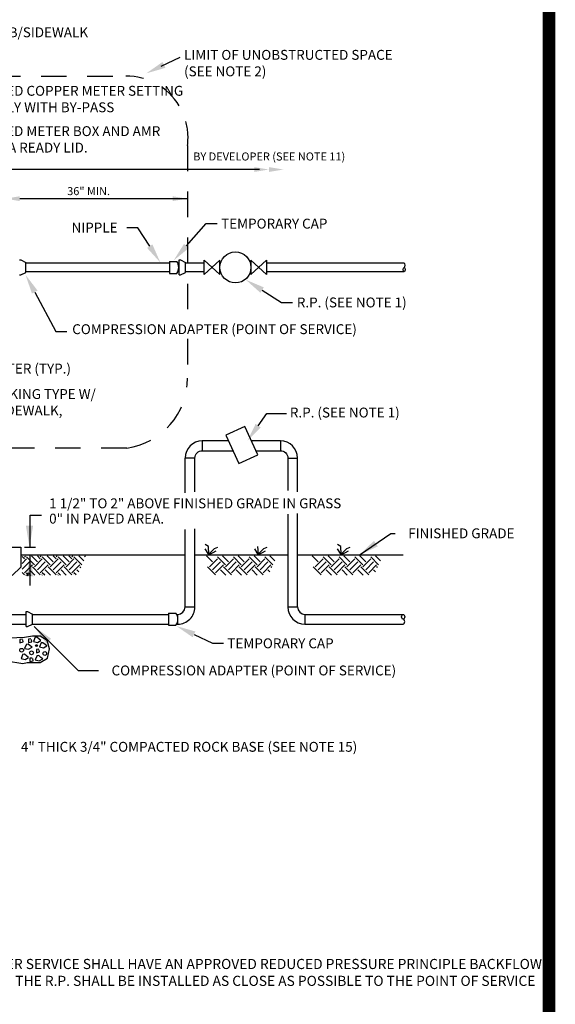
# Model space of a CAD drawing. Extents: x -28 to 212, y 44 to 104.
# Drawn here: x 10 to 12, y 63 to 68 of the extents above; entities that cross this region are included whole.
import ezdxf
from ezdxf import colors
from ezdxf.entities.mleader import LeaderData, LeaderLine
from ezdxf.enums import TextEntityAlignment as Align
from ezdxf.math import Vec2, Vec3

# ---------------------------------------------------------------- set-up
doc = ezdxf.new("R2010")
doc.units = 0
doc.header["$LTSCALE"] = 0.5
doc.header["$MEASUREMENT"] = 0
doc.linetypes.add('HIDDEN', pattern=[0.375, 0.25, -0.125])
for name, color, linetype in [('BORDER', 7, 'CONTINUOUS'), ('D01W', 2, 'CONTINUOUS'), ('D04W', 2, 'CONTINUOUS')]:
    doc.layers.add(name, color=color, linetype=linetype)
doc.styles.add('ROMANS', font='romans')
doc.dimstyles.get("Standard").update_dxf_attribs({"dimtxt": 0.18, "dimasz": 0.1, "dimexe": 0.18, "dimexo": 0.0625, "dimgap": 0.09, "dimtad": 0, "dimtih": 1, "dimtoh": 1, "dimdec": 4, "dimzin": 0, "dimdsep": 46, "dimtxsty": 'Standard', "dimcen": 0.09, "dimadec": 0, "dimazin": 0, "dimtfac": 1, "dimtdec": 4, "dimtofl": 0, "dimtmove": 0, "dimatfit": 3, "dimfxl": 0.18, "dimtolj": 1, "dimtzin": 0, "dimarcsym": 0})

msp = doc.modelspace()

# ---------------------------------------------------------------- linework, layer by layer
at = {"layer": 'BORDER', "const_width": 0.0625}
msp.add_lwpolyline([(12.286, 57.5545), (12.286, 78.30159)], dxfattribs=at)
at = {"layer": 'D01W'}
for p, q in [((10.43119, 66.3655), (10.43119, 66.30675)), ((10.43119, 66.3655), (10.46768, 66.3655)), ((10.43119, 66.35686), (10.43119, 66.3154)), ((10.43119, 66.30675), (10.46768, 66.30675)), ((10.72032, 65.48861), (10.59134, 65.48861)), ((10.59134, 65.48861), (10.59134, 65.44098)), ((10.97374, 65.48861), (10.83182, 65.48861)), ((10.97374, 65.48861), (10.97374, 65.44098)), ((10.50774, 65.23566), (10.50774, 65.40501)), ((10.55537, 65.405), (10.50774, 65.405)), ((11.0097, 65.405), (11.05734, 65.405)), ((11.05734, 65.23956), (11.05734, 65.40501)), ((11.05734, 64.67792), (11.05734, 65.13425)), ((10.50774, 64.67794), (10.50774, 65.05625)), ((10.84609, 64.96237), (10.86334, 64.93362)), ((10.8658, 64.93526), (10.86334, 64.97305)), ((10.86334, 64.93362), (10.89291, 64.96401)), ((10.89291, 64.96401), (10.90934, 64.97058)), ((11.25124, 64.96237), (11.26848, 64.93362)), ((11.26849, 64.97305), (11.25288, 64.9829)), ((11.26848, 64.93362), (11.29806, 64.96401)), ((11.27095, 64.93526), (11.26849, 64.97305)), ((11.29806, 64.96401), (11.31448, 64.97058)), ((10.38126, 64.93189), (10.50774, 64.93192)), ((10.55537, 64.93193), (11.0097, 64.93204)), ((10.64172, 64.89802), (10.61277, 64.92697)), ((10.62721, 64.87384), (10.66591, 64.91253)), ((10.7046, 64.88351), (10.66591, 64.9222)), ((10.71911, 64.89802), (10.69011, 64.92702)), ((10.7046, 64.87384), (10.74329, 64.91253)), ((10.78198, 64.88351), (10.74329, 64.9222)), ((10.79649, 64.89802), (10.76745, 64.92706)), ((10.78198, 64.87384), (10.82068, 64.91253)), ((10.85937, 64.88351), (10.82068, 64.9222)), ((10.87388, 64.89802), (10.84479, 64.92711)), ((10.85937, 64.87384), (10.89806, 64.91253)), ((10.86827, 64.93362), (10.9003, 64.95169)), ((10.93676, 64.88351), (10.89806, 64.9222)), ((10.9459, 64.90338), (10.92213, 64.92715)), ((11.05734, 64.93205), (11.57347, 64.93205)), ((11.1584, 64.89802), (11.12944, 64.92697)), ((11.14389, 64.87384), (11.18258, 64.91253)), ((11.22127, 64.88351), (11.18258, 64.9222)), ((11.23578, 64.89802), (11.20678, 64.92702)), ((11.22127, 64.87384), (11.25997, 64.91253)), ((11.29866, 64.88351), (11.25997, 64.9222)), ((11.27341, 64.93362), (11.30545, 64.95169)), ((11.31317, 64.89802), (11.28413, 64.92706)), ((11.29866, 64.87384), (11.33735, 64.91253)), ((11.37604, 64.88351), (11.33735, 64.9222)), ((11.39055, 64.89802), (11.36147, 64.92711)), ((11.37604, 64.87384), (11.41474, 64.91253)), ((11.45343, 64.88351), (11.41474, 64.9222)), ((11.46258, 64.90338), (11.43881, 64.92715)), ((10.65623, 64.83514), (10.61754, 64.87384)), ((10.64172, 64.85933), (10.68042, 64.89802)), ((10.65623, 64.84482), (10.69493, 64.88351)), ((10.73362, 64.83514), (10.69493, 64.87384)), ((10.71911, 64.85933), (10.7578, 64.89802)), ((10.73362, 64.84482), (10.77231, 64.88351)), ((10.811, 64.83514), (10.77231, 64.87384)), ((10.79649, 64.85933), (10.83519, 64.89802)), ((10.811, 64.84482), (10.8497, 64.88351)), ((10.88839, 64.83514), (10.8497, 64.87384)), ((10.87388, 64.85933), (10.91257, 64.89802)), ((10.88839, 64.84482), (10.92708, 64.88351)), ((10.93096, 64.86996), (10.92708, 64.87384)), ((11.17291, 64.83514), (11.13421, 64.87384)), ((11.1584, 64.85933), (11.19709, 64.89802)), ((11.17291, 64.84482), (11.2116, 64.88351)), ((11.25029, 64.83514), (11.2116, 64.87384)), ((11.23578, 64.85933), (11.27448, 64.89802)), ((11.25029, 64.84482), (11.28899, 64.88351)), ((11.32768, 64.83514), (11.28899, 64.87384)), ((11.31317, 64.85933), (11.35186, 64.89802)), ((11.32768, 64.84482), (11.36637, 64.88351)), ((11.40506, 64.83514), (11.36637, 64.87384)), ((11.39055, 64.85933), (11.42925, 64.89802)), ((11.40506, 64.84482), (11.44376, 64.88351)), ((11.44764, 64.86996), (11.44376, 64.87384)), ((10.70692, 64.83282), (10.68042, 64.85933)), ((10.7837, 64.83343), (10.7578, 64.85933)), ((10.86047, 64.83405), (10.83519, 64.85933)), ((10.922, 64.8499), (10.91257, 64.85933)), ((11.2236, 64.83282), (11.19709, 64.85933)), ((11.30037, 64.83343), (11.27448, 64.85933)), ((11.37714, 64.83405), (11.35186, 64.85933)), ((11.43867, 64.8499), (11.42925, 64.85933)), ((10.50774, 64.67794), (10.55537, 64.67794)), ((11.0097, 64.67792), (11.05734, 64.67792)), ((10.42653, 64.64752), (10.42653, 64.58877)), ((10.42653, 64.64752), (10.46301, 64.64752)), ((10.47173, 64.59432), (10.47173, 64.64196)), ((11.0933, 64.64196), (11.57347, 64.64196)), ((11.0933, 64.64196), (11.0933, 64.59432)), ((10.42653, 64.58877), (10.46301, 64.58877)), ((11.0933, 64.59432), (11.57347, 64.59432))]:
    msp.add_line(p, q, dxfattribs=at)
msp.add_lwpolyline([(10.77083, 65.37903), (10.8628, 65.42142), (10.79929, 65.55918), (10.70733, 65.51679)], close=True, dxfattribs=at)
for points in [[(10.55537, 65.23956), (10.55537, 65.405, -0.4142136), (10.59135, 65.44098), (10.74228, 65.44098)], [(10.85378, 65.44098), (10.97373, 65.44098, -0.4142136), (11.0097, 65.405), (11.0097, 65.24736)]]:
    msp.add_lwpolyline(points, format="xyb", dxfattribs=at)
for points in [[(11.0097, 65.13035), (11.0097, 64.67792)], [(10.55537, 64.67794), (10.55537, 65.06015)]]:
    msp.add_lwpolyline(points, dxfattribs=at)
for centre, radius, start, end in [((10.42257, 66.33613), 0.05383, 326.92824, 33.07176), ((10.59134, 65.40501), 0.0836, 90, 180), ((10.97374, 65.40501), 0.0836, 0, 90), ((10.47177, 64.67761), 0.0836, 269.97384, 0), ((10.47176, 64.67794), 0.03598, 270, 0), ((11.0933, 64.67792), 0.0836, 180, 270), ((11.09332, 64.67794), 0.03598, 180, 270), ((10.4179, 64.61814), 0.05383, 326.92824, 33.07176)]:
    msp.add_arc(centre, radius, start, end, dxfattribs=at)
msp.add_ellipse((11.57347, 64.63005), major_axis=(0, 0.01191), ratio=0.6246027, dxfattribs=at)
msp.add_ellipse((11.57347, 64.60623), major_axis=(0, 0.01191), ratio=0.6246027, start_param=3.1415927, end_param=6.2831853, dxfattribs=at)
at = {"layer": 'D04W'}
for p, q in [((10.39005, 67.31836), (10.48352, 67.36303)), ((10.87107, 66.81402), (9.14369, 66.81402)), ((9.69887, 66.67175), (10.52018, 66.67175)), ((9.69871, 66.37272), (9.70484, 66.37272)), ((9.70484, 66.37272), (9.72893, 66.36071)), ((9.72893, 66.31155), (9.72893, 66.36071)), ((10.43119, 66.35686), (9.72893, 66.35686)), ((10.47864, 66.35686), (10.47225, 66.35686)), ((10.47864, 66.29954), (10.47864, 66.37272)), ((10.47864, 66.37272), (10.48476, 66.37272)), ((10.48476, 66.37272), (10.50885, 66.36071)), ((10.50885, 66.31155), (10.50885, 66.36071)), ((10.60138, 66.35686), (10.50885, 66.35686)), ((11.57813, 66.35686), (10.90538, 66.35686)), ((9.70484, 66.29954), (9.72893, 66.31155)), ((9.72893, 66.3154), (10.43119, 66.3154)), ((10.47225, 66.3154), (10.47864, 66.3154)), ((10.48476, 66.29954), (10.50885, 66.31155)), ((10.50885, 66.3154), (10.60138, 66.3154)), ((10.90538, 66.3154), (11.57813, 66.3154)), ((9.69871, 66.29954), (9.70484, 66.29954)), ((10.47864, 66.29954), (10.48476, 66.29954)), ((9.74976, 64.96967), (9.74976, 65.12655)), ((9.74976, 65.12655), (9.8048, 65.12655)), ((9.61587, 64.97055), (9.70376, 64.97055)), ((9.70376, 64.97055), (9.70376, 64.87193)), ((9.72183, 64.96967), (9.77686, 64.96967)), ((10.60447, 64.9622), (10.62171, 64.93345)), ((10.62172, 64.97288), (10.60611, 64.98274)), ((10.62171, 64.93345), (10.65128, 64.96384)), ((10.62418, 64.9351), (10.62172, 64.97288)), ((10.65128, 64.96384), (10.66771, 64.97041)), ((9.70376, 64.93189), (10.38126, 64.93189)), ((9.72239, 64.91236), (9.7107, 64.92405)), ((9.7107, 64.891), (9.73206, 64.91236)), ((9.72239, 64.92204), (9.72719, 64.92683)), ((9.77076, 64.88334), (9.73206, 64.92204)), ((9.74931, 64.93189), (9.74931, 64.78321)), ((9.78527, 64.89785), (9.75627, 64.92685)), ((9.77076, 64.87367), (9.80945, 64.91236)), ((9.79978, 64.91236), (9.78527, 64.92687)), ((9.79978, 64.92204), (9.80462, 64.92688)), ((9.84814, 64.88334), (9.80945, 64.92204)), ((9.86265, 64.89785), (9.83361, 64.9269)), ((9.84814, 64.87367), (9.88684, 64.91236)), ((9.87716, 64.91236), (9.86261, 64.92691)), ((9.87716, 64.92204), (9.88205, 64.92692)), ((9.92553, 64.88334), (9.88684, 64.92204)), ((9.94004, 64.89785), (9.91095, 64.92694)), ((9.92553, 64.87367), (9.96422, 64.91236)), ((9.95455, 64.91236), (9.93995, 64.92696)), ((9.95455, 64.92204), (9.95948, 64.92697)), ((10.00291, 64.88334), (9.96422, 64.92204)), ((10.01206, 64.90322), (9.98829, 64.92698)), ((10.02102, 64.92327), (10.0173, 64.927)), ((10.62664, 64.93345), (10.65868, 64.95152)), ((9.70376, 64.87193), (9.66268, 64.83168)), ((9.7107, 64.86198), (9.74657, 64.89785)), ((9.72239, 64.84465), (9.76108, 64.88334)), ((9.79978, 64.83498), (9.76108, 64.87367)), ((9.78527, 64.85916), (9.82396, 64.89785)), ((9.79978, 64.84465), (9.83847, 64.88334)), ((9.87716, 64.83498), (9.83847, 64.87367)), ((9.86265, 64.85916), (9.90135, 64.89785)), ((9.87716, 64.84465), (9.91586, 64.88334)), ((9.95455, 64.83498), (9.91586, 64.87367)), ((9.94004, 64.85916), (9.97873, 64.89785)), ((9.95455, 64.84465), (9.99324, 64.88334)), ((9.99712, 64.86979), (9.99324, 64.87367)), ((9.72239, 64.83498), (9.7107, 64.84667)), ((9.72939, 64.83231), (9.73206, 64.83498)), ((9.74429, 64.83242), (9.73206, 64.84465)), ((9.73595, 64.83106), (9.73986, 64.83498)), ((9.75331, 64.8312), (9.73986, 64.84465)), ((9.77308, 64.83265), (9.74657, 64.85916)), ((9.8074, 64.83293), (9.80945, 64.83498)), ((9.82106, 64.83304), (9.80945, 64.84465)), ((9.84985, 64.83327), (9.82396, 64.85916)), ((9.88541, 64.83355), (9.88684, 64.83498)), ((9.89784, 64.83365), (9.88684, 64.84465)), ((9.92663, 64.83388), (9.90135, 64.85916)), ((9.96342, 64.83417), (9.96422, 64.83498)), ((9.97461, 64.83426), (9.96422, 64.84465)), ((9.98816, 64.84973), (9.97873, 64.85916)), ((9.55533, 64.64196), (9.73069, 64.64196)), ((9.73069, 64.58219), (9.73069, 64.65538)), ((9.73069, 64.65538), (9.73682, 64.65538)), ((9.73682, 64.65538), (9.76091, 64.64337)), ((9.76091, 64.5942), (9.76091, 64.64337)), ((9.76091, 64.64196), (10.42653, 64.64196)), ((10.46618, 64.64196), (10.47173, 64.64196)), ((9.55533, 64.59432), (9.73069, 64.59432)), ((9.73069, 64.58219), (9.73682, 64.58219)), ((9.73682, 64.58219), (9.76091, 64.5942)), ((9.76091, 64.59432), (10.42653, 64.59432)), ((10.46618, 64.59432), (10.47173, 64.59432))]:
    msp.add_line(p, q, dxfattribs=at)
at = {"layer": 'D04W', "linetype": 'Continuous'}
for p, q in [((10.8646, 65.56316), (10.90703, 65.62284)), ((10.90703, 65.62284), (11.00273, 65.62284))]:
    msp.add_line(p, q, dxfattribs=at)
at = {"layer": 'D04W', "linetype": 'HIDDEN'}
for points in [[(8.00348, 67.26945), (10.21829, 67.26945, -0.2670801), (10.47881, 67.12532, -0.2670801)], [(10.51147, 67.04889, -0.0994908), (10.51922, 66.93149)], [(10.51922, 65.79554, -0.3747018), (10.22196, 65.45343), (8.00348, 65.45343)]]:
    msp.add_lwpolyline(points, format="xyb", dxfattribs=at)
for points in [[(10.51922, 66.93149), (10.51922, 66.06347)], [(10.51922, 65.98705), (10.51922, 65.79554)]]:
    msp.add_lwpolyline(points, dxfattribs=at)
at = {"layer": 'D04W'}
for points in [[(10.60138, 66.37088), (10.67738, 66.30145), (10.67738, 66.3708), (10.60138, 66.30137)], [(10.90538, 66.30137), (10.82938, 66.3708), (10.82938, 66.30145), (10.90538, 66.37088)]]:
    msp.add_lwpolyline(points, close=True, dxfattribs=at)
for points in [[(9.63394, 64.41484), (9.71385, 64.40152), (9.73516, 64.40685), (9.79909, 64.40685), (9.83458, 64.42823), (9.84406, 64.4735), (9.83353, 64.51455), (9.79909, 64.53466), (9.7618, 64.53466), (9.72184, 64.52934), (9.60996, 64.52401)], [(9.77536, 64.52988), (9.76621, 64.50896), (9.78583, 64.50503), (9.80284, 64.51419), (9.79368, 64.52073), (9.78321, 64.52988), (9.77536, 64.52857)], [(9.71224, 64.52025), (9.70046, 64.51895), (9.70046, 64.50325), (9.71616, 64.50717), (9.71486, 64.51764)], [(9.73189, 64.49677), (9.72273, 64.47585), (9.74236, 64.47192), (9.75936, 64.48108), (9.75021, 64.48762), (9.73974, 64.49677), (9.73189, 64.49546)], [(9.75411, 64.52156), (9.74233, 64.52025), (9.74233, 64.50456), (9.75803, 64.50848), (9.75672, 64.51895)], [(9.80446, 64.50345), (9.7953, 64.48253), (9.81492, 64.4786), (9.83193, 64.48776), (9.82277, 64.4943), (9.81231, 64.50345), (9.80446, 64.50215)], [(9.71486, 64.44701), (9.7057, 64.42609), (9.72532, 64.42216), (9.74233, 64.43132), (9.73317, 64.43786), (9.72271, 64.44701), (9.71486, 64.4457)], [(9.76065, 64.4287), (9.74887, 64.42739), (9.74887, 64.4117), (9.76457, 64.41562), (9.76327, 64.42609)], [(9.7842, 64.44047), (9.77504, 64.41955), (9.79467, 64.41562), (9.81168, 64.42478), (9.80252, 64.43132), (9.79205, 64.44047), (9.7842, 64.43916)], [(9.79221, 64.47166), (9.78043, 64.47035), (9.78043, 64.45466), (9.79613, 64.45858), (9.79482, 64.46905)]]:
    msp.add_lwpolyline(points, dxfattribs=at)
for centre, radius in [((10.75338, 66.33613), 0.076), ((9.70831, 64.46663), 0.00925), ((9.78143, 64.4891), 0.00472), ((9.75688, 64.45408), 0.00925), ((9.82153, 64.45075), 0.00925)]:
    msp.add_circle(centre, radius, dxfattribs=at)
msp.add_ellipse((11.57813, 66.34649), major_axis=(0, 0.01037), ratio=0.5, start_param=3.1415927, end_param=6.2831853, dxfattribs=at)
msp.add_ellipse((11.57813, 66.32576), major_axis=(0, 0.01037), ratio=0.5, dxfattribs=at)
for points in [[(10.41107, 67.31051), (10.39728, 67.3393), (10.31781, 67.28353)], [(10.84652, 66.82579), (10.84652, 66.80225), (10.91714, 66.81402)], [(10.91757, 66.82579), (10.91757, 66.80225), (10.98819, 66.81402)], [(9.69887, 66.65998), (9.69887, 66.68352), (9.62825, 66.67175)], [(10.44617, 66.68352), (10.44617, 66.65998), (10.51678, 66.67175)], [(9.76441, 65.07473), (9.72939, 65.07473), (9.7469, 64.96967)], [(9.7318, 64.82682), (9.76682, 64.82682), (9.74931, 64.93189)]]:
    msp.add_solid(points, dxfattribs=at)
at = {"layer": 'D04W', "linetype": 'Continuous'}
msp.add_solid([(10.87699, 65.55436), (10.85222, 65.57197), (10.81177, 65.48883)], dxfattribs=at)

# ---------------------------------------------------------------- texts
at = {"layer": 'D01W', "style": 'ROMANS'}
for p in [(10.68359, 66.52566), (10.71422, 64.47626)]:
    msp.add_text('TEMPORARY CAP', height=0.0482849, dxfattribs=at).set_placement(p)
at = {"layer": 'D01W', "insert": (11.59785, 65.06165), "char_height": 0.04826, "attachment_point": 1, "style": 'ROMANS'}
msp.add_mtext('FINISHED GRADE', dxfattribs=at)
at = {"layer": 'D04W', "style": 'ROMANS'}
for s, height, p in [('R/W LINE FOR ROADS, BACK OF CURB/SIDEWALK', 0.0482849, (8.54443, 67.45983)), ('BY DEVELOPER (SEE NOTE 11)', 0.0392326, (10.54733, 66.85814)), ('36" MIN.', 0.039233, (9.93115, 66.68896)), ('R.P. (SEE NOTE 1)', 0.04826, (11.05368, 66.14084)), ('R.P. (SEE NOTE 1)', 0.04826, (11.01961, 65.60327)), ('1 1/2" TO 2" ABOVE FINISHED GRADE IN GRASS', 0.0482849, (9.84302, 65.1599)), ('0" IN PAVED AREA.', 0.0482849, (9.84302, 65.08514))]:
    msp.add_text(s, height=height, dxfattribs=at).set_placement(p)
msp.add_text('NIPPLE', height=0.04826, dxfattribs=at).set_placement((9.95249, 66.53048), align=Align.MIDDLE_LEFT)
at = {"layer": 'D04W', "attachment_point": 1, "style": 'ROMANS'}
for s, insert, char_height, width in [('LIMIT OF UNOBSTRUCTED SPACE\\P(SEE NOTE 2)', (10.50252, 67.39811), 0.0482849, 1.2306463), ('APPROVED COPPER METER SETTING ASSEMBLY WITH BY-PASS', (9.38107, 67.22256), 0.0482849, 1.2690069), ('APPROVED METER BOX AND AMR ANTENNA READY LID.', (9.38067, 67.02569), 0.0482849, 1.037429), ('COMPRESSION ADAPTER (POINT OF SERVICE)', (9.95574, 66.05851), 0.04826, 1.6632665), ('COMPRESSION ADAPTER (TYP.)', (8.99347, 65.86602), 0.04826, 1.137684), ('2" BALL VALVE (CONTROL VALVE) LOCKING TYPE W/ BOX, 12" FROM R/W LINE, EDGE OF SIDEWALK, DRIVEWAY, OR BACK OF CURB', (8.49615, 65.74187), 0.04826, 1.6829523), ('COMPRESSION ADAPTER (POINT OF SERVICE)', (10.14798, 64.39204), 0.04826, 1.6867126), ('4" THICK 3/4" COMPACTED ROCK BASE (SEE NOTE 15)', (9.70489, 64.01924), 0.04826, 2.1187281), ('ALL NON-RESIDENTIAL SERVICES AND RESIDENTIAL SERVICES WITH SEPARATE METERED RECLAIMED WATER SERVICE SHALL HAVE AN APPROVED REDUCED PRESSURE PRINCIPLE BACKFLOW PREVENTION ASSEMBLY (R.P.). THE INITIAL TEST OF THE R.P. SHALL BE PERFORMED BY THE DEPARTMENT. THE R.P. SHALL BE INSTALLED AS CLOSE AS POSSIBLE TO THE POINT OF SERVICE NOT TO EXCEED 48" WITHOUT PRIOR DEPARTMENT APPROVAL.', (6.31791, 62.95928), 0.0494, 6.0291524)]:
    msp.add_mtext(s, dxfattribs=dict(at, insert=insert, char_height=char_height, width=width))

# ---------------------------------------------------------------- leaders
at = {"layer": 'D01W', "annotation_type": 0, "has_hookline": 1, "hookline_direction": 0, "text_width": 0.58142}
msp.add_leader([(11.35768, 64.93078), (11.51315, 65.03752), (11.53435, 65.03752)], dimstyle='Standard', override={"dimgap": 0.0635, "dimtad": 0}, dxfattribs=at)
at = {"layer": 'D01W'}
ml = msp.add_multileader_mtext('Standard', dxfattribs=at)
ml.set_content('', color=256)
ml.set_leader_properties()
ml.build(insert=Vec2(0, 0))
ml.multileader.update_dxf_attribs({"text_right_attachment_type": 6, "dogleg_length": 0.07, "arrow_head_size": 0.095})
ctx = ml.context
ctx.base_point, ctx.char_height, ctx.arrow_head_size, ctx.landing_gap_size, ctx.plane_origin = Vec3(10.66435, 66.55068), 0.1368, 0.095, 0.0684, Vec3(10.43497, 66.38684)
ctx.right_attachment = 6
notes = []
notes.append((ctx, [(0, (1, 1, 0), (10.61115, 66.55068), (1, 0), 0.0532, [(0, [(10.45114, 66.36958)], 0, [])])]))
ctx.mtext.insert, ctx.mtext.flow_direction = Vec3(10.73275, 66.61908), 5
ml = msp.add_multileader_mtext('Standard', dxfattribs=at)
ml.set_content('', color=256)
ml.set_leader_properties()
ml.build(insert=Vec2(0, 0))
ml.multileader.update_dxf_attribs({"text_right_attachment_type": 6, "dogleg_length": 0.07, "arrow_head_size": 0.095})
ctx = ml.context
ctx.base_point, ctx.char_height, ctx.arrow_head_size, ctx.landing_gap_size, ctx.plane_origin, ctx.plane_x_axis, ctx.plane_y_axis = Vec3(10.22292, 66.5296), 0.1368, 0.095, 0.0684, Vec3(10.52763, 66.61713), Vec3(-1, 0), Vec3(0, -1)
ctx.right_attachment = 6
notes.append((ctx, [(0, (1, 1, 0), (10.27612, 66.5296), (-1, 0), 0.0532, [(0, [(10.38647, 66.36004)], 0, [])])]))
ctx.mtext.insert, ctx.mtext.text_direction, ctx.mtext.rotation, ctx.mtext.flow_direction = Vec3(10.15452, 66.4612), Vec3(-1, 0), 3.1415927, 5
ml = msp.add_multileader_mtext('Standard', dxfattribs=at)
ml.set_content('', color=256)
ml.set_leader_properties()
ml.build(insert=Vec2(0, 0))
ml.multileader.update_dxf_attribs({"text_right_attachment_type": 6, "dogleg_length": 0.07, "arrow_head_size": 0.095})
ctx = ml.context
ctx.base_point, ctx.char_height, ctx.arrow_head_size, ctx.landing_gap_size, ctx.plane_origin = Vec3(9.92869, 66.02366), 0.1368, 0.095, 0.0684, Vec3(9.5677, 65.90366)
ctx.right_attachment = 6
notes.append((ctx, [(0, (1, 1, 0), (9.87549, 66.02366), (1, 0), 0.0532, [(0, [(9.72764, 66.29944)], 0, [])])]))
ctx.mtext.insert, ctx.mtext.flow_direction = Vec3(9.99709, 66.09206), 5
ml = msp.add_multileader_mtext('Standard', dxfattribs=at)
ml.set_content('', color=256)
ml.set_leader_properties()
ml.build(insert=Vec2(0, 0))
ml.multileader.update_dxf_attribs({"text_right_attachment_type": 6, "dogleg_length": 0.07, "arrow_head_size": 0.095})
ctx = ml.context
ctx.base_point, ctx.char_height, ctx.arrow_head_size, ctx.landing_gap_size, ctx.plane_origin = Vec3(11.03177, 66.16542), 0.1368, 0.095, 0.0684, Vec3(10.66265, 66.01904)
ctx.right_attachment = 6
notes.append((ctx, [(0, (1, 1, 0), (10.97857, 66.16542), (1, 0), 0.0532, [(0, [(10.80381, 66.27613)], 0, [])])]))
ctx.mtext.insert, ctx.mtext.flow_direction = Vec3(11.10017, 66.23382), 5
ml = msp.add_multileader_mtext('Standard', dxfattribs=at)
ml.set_content('', color=256)
ml.set_leader_properties()
ml.build(insert=Vec2(0, 0))
ml.multileader.update_dxf_attribs({"text_right_attachment_type": 6, "dogleg_length": 0.07, "arrow_head_size": 0.095})
ctx = ml.context
ctx.base_point, ctx.char_height, ctx.arrow_head_size, ctx.landing_gap_size, ctx.plane_origin = Vec3(10.69498, 64.50128), 0.1368, 0.095, 0.0684, Vec3(10.43031, 64.56743)
ctx.right_attachment = 6
notes.append((ctx, [(0, (1, 1, 0), (10.64178, 64.50128), (1, 0), 0.0532, [(0, [(10.46518, 64.58469)], 0, [])])]))
ctx.mtext.insert, ctx.mtext.rotation, ctx.mtext.flow_direction, ctx.mtext.extrusion = Vec3(10.76338, 64.43288), 3.1415927, 5, Vec3(0, 0, -1)
at = {"layer": 'D04W', "annotation_type": 0, "has_hookline": 1, "hookline_direction": 0, "text_width": 1.64084}
msp.add_leader([(9.76965, 64.58219), (9.98448, 64.36791), (10.08448, 64.36791)], dimstyle='Standard', override={"dimgap": 0.0635, "dimtad": 0}, dxfattribs=at)
for ctx, leaders in notes:
    for number, flags, end, landing, length, lines in leaders:
        leader = LeaderData()
        leader.index, (leader.has_last_leader_line, leader.has_dogleg_vector, leader.attachment_direction) = number, flags
        leader.last_leader_point, leader.dogleg_vector, leader.dogleg_length = Vec3(end), Vec3(landing), length
        for number, points, colour, breaks in lines:
            line = LeaderLine()
            line.index, line.vertices, line.color, line.breaks = number, Vec3.list(points), colors.encode_raw_color(colour), breaks
            leader.lines.append(line)
        ctx.leaders.append(leader)

doc.saveas('drawing.dxf')
